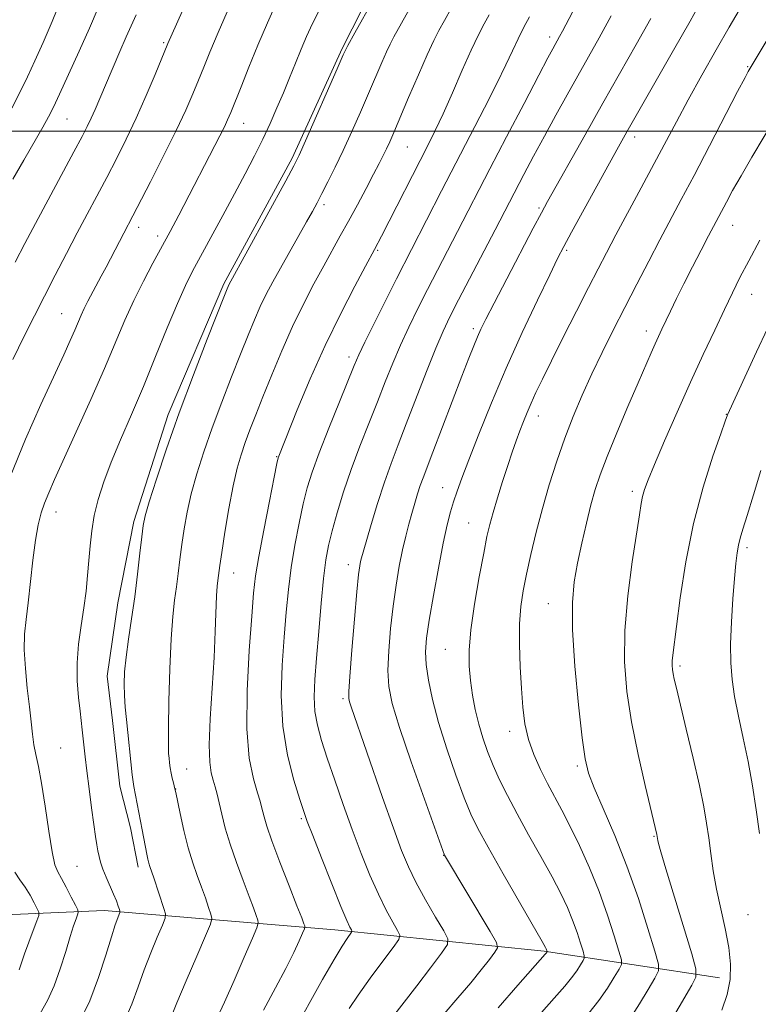
# Model space of a CAD drawing. Extents: x 2177300 to 2180200, y 317300 to 320200.
# Drawn here: x 2178314 to 2178462, y 317824 to 318022 of the extents above; entities that cross this region are included whole.
import ezdxf

# ---------------------------------------------------------------- set-up
doc = ezdxf.new("R2010")
doc.units = 0
doc.header["$MEASUREMENT"] = 0
for name, color, linetype, lineweight in [('32000', 7, 'Continuous', 0), ('DTM HARD BREAKLINE', 7, 'Continuous', 0), ('DTM SPOT ELEVATION', 2, 'Continuous', 13), ('INDEX CONTOUR', 41, 'Continuous', 13), ('INTERMEDIATE CONTOUR', 44, 'Continuous', 0)]:
    doc.layers.add(name, color=color, linetype=linetype, lineweight=lineweight)

msp = doc.modelspace()

# ---------------------------------------------------------------- linework, layer by layer
at = {"layer": '32000', "flags": 128}
msp.add_lwpolyline([(2177500, 318000), (2180000, 318000)], dxfattribs=at)
at = {"layer": 'DTM HARD BREAKLINE'}
for points in [[(2178388.8, 318036.6, 1077.54), (2178378.73, 318016.62, 1077.83), (2178368.66, 317994.54, 1077.73), (2178354.89, 317969.3, 1077.73), (2178343.75, 317943.01, 1077.54), (2178336.84, 317921.44, 1077.54), (2178333.63, 317905.12, 1077.16), (2178331.48, 317890.38, 1077.26), (2178332.5, 317881.43, 1077.26), (2178334.04, 317868.26, 1077.31), (2178336.12, 317859.83, 1077.45), (2178337.68, 317851.92, 1077.45)], [(2178454.58, 317829.67, 1103.15), (2178419.31, 317835.04, 1093.84), (2178377.2, 317839.38, 1085.28), (2178330.87, 317843.21, 1075.31), (2178297.16, 317841.74, 1066.71), (2178267.67, 317839.72, 1062.13), (2178230.84, 317849.84, 1054.8), (2178202.43, 317860.46, 1048.14), (2178187.72, 317871.04, 1044.78)]]:
    msp.add_polyline3d(points, dxfattribs=at)
at = {"layer": 'DTM SPOT ELEVATION'}
for p in [(2178342.8, 318017.78, 1069.79), (2178420.43, 318018.92, 1087.52), (2178460.19, 318012.96, 1097.87), (2178323.37, 318002.39, 1066.94), (2178358.87, 318001.53, 1074.75), (2178437.5, 317998.79, 1094.54), (2178391.81, 317996.76, 1082.94), (2178375.05, 317985.2, 1080.36), (2178418.26, 317984.5, 1091.76), (2178337.77, 317980.62, 1072.5), (2178457.22, 317981.06, 1100.8), (2178341.61, 317978.88, 1073.54), (2178385.86, 317975.98, 1084.18), (2178423.86, 317976, 1094.26), (2178461, 317967.14, 1102.75), (2178322.3, 317963.29, 1071.12), (2178405.07, 317960.27, 1091.64), (2178439.81, 317959.8, 1099.44), (2178380.07, 317954.57, 1085.54), (2178418.16, 317942.71, 1096.65), (2178455.94, 317943.05, 1103.95), (2178365.55, 317934.5, 1083.91), (2178398.93, 317928.28, 1093.25), (2178437.03, 317927.57, 1101.6), (2178321.19, 317923.41, 1074.67), (2178404.14, 317921.19, 1095.12), (2178460.06, 317916.18, 1106.37), (2178379.95, 317912.77, 1089.42), (2178356.89, 317911.12, 1082.74), (2178420.16, 317904.93, 1099.21), (2178399.46, 317895.74, 1095.12), (2178446.62, 317892.42, 1104.33), (2178378.86, 317885.85, 1089.74), (2178412.39, 317879.3, 1097.49), (2178322.13, 317875.95, 1075.04), (2178347.41, 317871.72, 1080.85), (2178425.94, 317872.29, 1099.69), (2178345.23, 317867.68, 1080.03), (2178370.52, 317861.7, 1085.78), (2178441.37, 317858.18, 1101.88), (2178399.13, 317854.35, 1091.97), (2178325.42, 317852.14, 1075.07), (2178460.27, 317842.43, 1105.15)]:
    msp.add_point(p, dxfattribs=at)
at = {"layer": 'INDEX CONTOUR', "flags": 128}
for points, elevation in [([(2178347.377, 318025.969), (2178343.679, 318017.58), (2178341.121, 318011.39), (2178339.32, 318007.145), (2178337.315, 318002.619), (2178335.298, 317998.347), (2178333.311, 317994.377), (2178331.362, 317990.632), (2178325.449, 317979.513), (2178323.259, 317975.335), (2178321.018, 317971.0111), (2178318.849, 317966.79), (2178316.821, 317962.801), (2178314.783, 317958.714), (2178312.529, 317954.08)], 1070), ([(2178392.159, 318024.413), (2178389.102, 318018.967), (2178388.326, 318017.49), (2178387.612, 318015.957), (2178386.661, 318013.78), (2178383.992, 318007.565), (2178382.3581, 318003.798), (2178380.629, 317999.8909), (2178378.908, 317996.116), (2178377.287, 317992.712), (2178375.838, 317989.786), (2178374.623, 317987.407), (2178373.651, 317985.553), (2178372.707, 317983.819), (2178371.521, 317981.704), (2178366.276, 317972.441), (2178364.741, 317969.663), (2178363.429, 317967.166), (2178362.238, 317964.707), (2178361.063, 317962.041), (2178359.781, 317958.93), (2178358.267, 317955.135), (2178356.448, 317950.532), (2178354.479, 317945.446), (2178352.5681, 317940.316), (2178350.89, 317935.506), (2178349.486, 317931.083), (2178348.367, 317927.036), (2178347.528, 317923.348), (2178346.912, 317919.963), (2178346.449, 317916.815), (2178346.074, 317913.845), (2178345.738, 317911.025), (2178345.397, 317908.3339), (2178345.024, 317905.64), (2178344.647, 317902.382), (2178344.308, 317897.885), (2178344.044, 317891.836), (2178343.864, 317885.347), (2178343.77, 317879.887), (2178343.758, 317876.5361), (2178343.808, 317874.814), (2178343.893, 317873.8511), (2178343.994, 317872.925), (2178344.123, 317871.923), (2178344.298, 317870.877), (2178344.526, 317869.837), (2178344.765, 317868.902), (2178345.0911, 317867.695), (2178345.251, 317866.967), (2178346.133, 317862.724), (2178346.896, 317859.304), (2178347.771, 317855.831), (2178348.679, 317852.83), (2178349.578, 317850.2611), (2178350.433, 317847.944), (2178351.207, 317845.765), (2178351.851, 317843.872), (2178352.312, 317842.48), (2178352.508, 317841.605), (2178352.235, 317840.485), (2178351.26, 317838.157), (2178349.486, 317834.044), (2178347.367, 317829.095), (2178345.496, 317824.639), (2178343.55, 317819.778)], 1080), ([(2178432.783, 318023.142), (2178430.374, 318018.718), (2178428.248, 318014.92), (2178423.947, 318007.309), (2178421.638, 318003.165), (2178419.348, 317998.984), (2178417.181, 317994.945), (2178415.243, 317991.267), (2178409.4629, 317980.126), (2178402.079, 317966.026), (2178400.349, 317962.655), (2178398.987, 317959.774), (2178397.537, 317956.339), (2178395.675, 317951.633), (2178391.597, 317941.105), (2178389.936, 317936.866), (2178388.519, 317933.165), (2178387.177, 317929.376), (2178385.802, 317925.105), (2178384.517, 317920.871), (2178382.8881, 317915.298), (2178382.571, 317914.155), (2178382.401, 317913.444), (2178382.24, 317912.573), (2178382.014, 317910.801), (2178381.668, 317907.351), (2178381.176, 317901.857), (2178380.648, 317895.614), (2178380.224, 317890.33), (2178380.015, 317887.264), (2178380.01, 317885.875), (2178380.17, 317885.171), (2178380.499, 317884.207), (2178386.8341, 317865.975), (2178388.999, 317859.813), (2178390.635, 317855.327), (2178392.004, 317852), (2178393.522, 317848.907), (2178395.459, 317845.397), (2178397.486, 317841.907), (2178399.128, 317839.146), (2178399.972, 317837.541), (2178399.855, 317836.378), (2178398.674, 317834.661), (2178396.456, 317831.71), (2178393.735, 317828.112), (2178391.168, 317824.771), (2178389.267, 317822.379)], 1090), ([(2178466.03, 318003.061), (2178461.069, 317994.732), (2178458.877, 317991.005), (2178457.182, 317988.01), (2178455.929, 317985.695), (2178452.373, 317978.941), (2178450.875, 317976.061), (2178449.1311, 317972.677), (2178447.408, 317969.283), (2178445.924, 317966.292), (2178444.704, 317963.78), (2178442.959, 317960.123), (2178442.296, 317958.707), (2178441.623, 317957.228), (2178440.815, 317955.404), (2178438.183, 317949.327), (2178436.139, 317944.567), (2178433.92, 317939.33), (2178431.953, 317934.549), (2178430.553, 317930.881), (2178429.564, 317927.877), (2178428.717, 317924.809), (2178427.805, 317921.142), (2178426.87, 317917.102), (2178426.016, 317913.108), (2178425.35, 317909.358), (2178424.977, 317905.178), (2178425.005, 317899.675), (2178425.481, 317892.387), (2178426.211, 317884.585), (2178426.942, 317877.972), (2178427.522, 317873.718), (2178428.202, 317870.867), (2178429.338, 317867.929), (2178431.17, 317863.728), (2178433.479, 317858.337), (2178435.9361, 317852.143), (2178438.235, 317845.621), (2178440.174, 317839.609), (2178441.5739, 317835.034), (2178442.289, 317832.47), (2178442.292, 317831.077), (2178441.582, 317829.66), (2178440.221, 317827.3349), (2178438.495, 317824.461), (2178436.748, 317821.707)], 1100)]:
    msp.add_lwpolyline(points, dxfattribs=dict(at, elevation=elevation))
at = {"layer": 'INTERMEDIATE CONTOUR', "flags": 128}
for points, elevation in [([(2178388.635, 318032.958), (2178381.233, 318019.771), (2178379.832, 318017.221), (2178378.885, 318015.291), (2178377.664, 318012.525), (2178371.32, 317998.027), (2178370.038, 317995.163), (2178368.968, 317992.999), (2178367.347, 317989.985), (2178355.906, 317969.046), (2178355.764, 317968.754), (2178355.567, 317968.292), (2178355.015, 317966.912), (2178351.5589, 317958.1479), (2178348.787, 317950.972), (2178345.928, 317943.291), (2178343.404, 317936.102), (2178341.374, 317929.984), (2178339.932, 317925.409), (2178339.1079, 317922.583), (2178338.6931, 317920.633), (2178338.417, 317918.419), (2178338.057, 317915.078), (2178337.5821, 317910.862), (2178337.008, 317906.3), (2178336.368, 317901.863), (2178335.749, 317897.778), (2178335.257, 317894.213), (2178334.97, 317891.268), (2178334.873, 317888.765), (2178334.923, 317886.457), (2178335.082, 317884.122), (2178335.322, 317881.627), (2178336.5059, 317870.546), (2178336.6879, 317869.102), (2178336.843, 317868.161), (2178338.469, 317859.47), (2178339.443, 317854.556), (2178339.66, 317853.551), (2178339.856, 317852.7641), (2178340.068, 317852.07), (2178340.84, 317849.816), (2178342.885, 317843.654), (2178343.197, 317842.545), (2178343.114, 317841.679), (2178342.565, 317840.312), (2178341.534, 317837.906), (2178340.226, 317834.738), (2178338.9, 317831.29), (2178337.714, 317827.908), (2178336.418, 317824.397), (2178334.66, 317820.426)], 1078), ([(2178427.6989, 318029.056), (2178423.001, 318020.085), (2178422.408, 318018.984), (2178421.037, 318016.531), (2178420.071, 318014.735), (2178418.22, 318011.227), (2178415.254, 318005.564), (2178411.727, 317998.801), (2178408.385, 317992.367), (2178401.906, 317979.793), (2178395.855, 317968.147), (2178393.904, 317964.312), (2178392.079, 317960.5841), (2178390.399, 317956.932), (2178388.859, 317953.302), (2178387.36, 317949.563), (2178385.778, 317945.562), (2178384.035, 317941.202), (2178382.228, 317936.604), (2178380.499, 317931.943), (2178378.973, 317927.403), (2178377.696, 317923.213), (2178376.695, 317919.613), (2178375.974, 317916.666), (2178375.439, 317913.741), (2178374.972, 317910.03), (2178374.482, 317905.018), (2178373.993, 317899.361), (2178373.558, 317894.005), (2178373.234, 317889.678), (2178373.099, 317886.229), (2178373.235, 317883.2849), (2178373.711, 317880.477), (2178374.538, 317877.45), (2178375.7109, 317873.85), (2178377.208, 317869.452), (2178378.9261, 317864.531), (2178380.739, 317859.493), (2178382.542, 317854.697), (2178384.293, 317850.318), (2178385.971, 317846.488), (2178387.534, 317843.327), (2178388.867, 317840.896), (2178389.837, 317839.245), (2178390.3, 317838.289), (2178390.07, 317837.403), (2178388.949, 317835.827), (2178386.876, 317833.055), (2178384.33, 317829.599), (2178381.926, 317826.2241), (2178380.131, 317823.514)], 1088), ([(2178322.403, 318027.023), (2178320.392, 318022.059), (2178318.573, 318017.787), (2178316.94, 318014.142), (2178315.4349, 318010.923), (2178313.965, 318007.8791), (2178312.272, 318004.571)], 1064), ([(2178356.044, 318025.036), (2178353.77, 318019.805), (2178352.09, 318015.837), (2178350.863, 318012.845), (2178349.815, 318010.242), (2178348.681, 318007.484), (2178347.25, 318004.203), (2178345.319, 318000.075), (2178342.815, 317994.9999), (2178340.1681, 317989.78), (2178331.2349, 317972.589), (2178330.28, 317970.783), (2178327.598, 317965.78), (2178326.853, 317964.305), (2178326.225, 317962.939), (2178324.937, 317959.9229), (2178324.033, 317957.87), (2178322.717, 317954.974), (2178318.122, 317945.011), (2178315.053, 317938.056), (2178311.995, 317930.48)], 1072), ([(2178365.619, 318026.096), (2178363.684, 318021.764), (2178361.768, 318017.273), (2178359.961, 318012.874), (2178358.378, 318008.92), (2178356.305, 318003.701), (2178355.683, 318002.24), (2178355.02, 318000.833), (2178354.122, 317999.031), (2178345.88, 317983.101), (2178344.147, 317979.823), (2178340.641, 317973.404), (2178338.756, 317969.835), (2178336.831, 317965.942), (2178335.035, 317961.942), (2178330.931, 317952.269), (2178328.17, 317945.979), (2178325.258, 317939.483), (2178320.9, 317929.891), (2178319.71, 317927.218), (2178318.8831, 317925.184), (2178318.201, 317923.185), (2178317.602, 317920.811), (2178317.057, 317917.703), (2178316.545, 317913.674), (2178315.596, 317905.106), (2178315.172, 317901.741), (2178314.8729, 317898.779), (2178314.8, 317895.637), (2178315.015, 317891.914), (2178315.408, 317887.939), (2178315.825, 317884.221), (2178316.153, 317881.155), (2178316.4309, 317878.666), (2178316.737, 317876.562), (2178317.135, 317874.584), (2178317.642, 317872.211), (2178318.261, 317868.854), (2178318.979, 317864.221), (2178319.724, 317859.207), (2178320.404, 317855.005), (2178320.973, 317852.453), (2178321.541, 317850.99), (2178322.263, 317849.704), (2178323.226, 317847.922), (2178324.247, 317845.939), (2178325.08, 317844.29), (2178325.533, 317843.35), (2178325.644, 317842.859), (2178325.51, 317842.394), (2178325.205, 317841.573), (2178324.721, 317840.167), (2178324.031, 317837.986), (2178323.12, 317834.9591), (2178322.026, 317831.487), (2178320.802, 317828.091), (2178319.479, 317825.156), (2178317.997, 317822.53)], 1074), ([(2178450.892, 318026.129), (2178448.649, 318022.122), (2178445.313, 318016.257), (2178435.924, 317999.837), (2178434.2469, 317996.853), (2178432.419, 317993.547), (2178424.811, 317979.665), (2178423.246, 317976.77), (2178422.012, 317974.37), (2178420.416, 317971.106), (2178417.958, 317965.983), (2178414.897, 317959.449), (2178411.6849, 317952.316), (2178408.718, 317945.337), (2178406.169, 317939.036), (2178404.1571, 317933.881), (2178402.75, 317930.171), (2178401.799, 317927.541), (2178401.106, 317925.457), (2178400.488, 317923.386), (2178399.829, 317920.785), (2178399.032, 317917.111), (2178398.049, 317912.094), (2178397.03, 317906.556), (2178396.177, 317901.594), (2178395.654, 317897.99), (2178395.471, 317895.278), (2178395.601, 317892.677), (2178396.033, 317889.528), (2178396.827, 317885.663), (2178398.057, 317881.034), (2178399.728, 317875.736), (2178401.572, 317870.426), (2178403.249, 317865.903), (2178404.575, 317862.6289), (2178405.977, 317859.725), (2178408.0361, 317855.976), (2178411.086, 317850.62), (2178418.932, 317836.981), (2178419.578, 317835.825), (2178419.734, 317835.501), (2178419.907, 317834.973), (2178419.907, 317834.937), (2178419.717, 317834.642), (2178419.532, 317834.425), (2178413.991, 317828.207), (2178410.051, 317823.683)], 1094), ([(2178329.635, 318024.786), (2178327.912, 318020.708), (2178325.844, 318016.046), (2178323.702, 318011.339), (2178321.886, 318007.406), (2178320.653, 318004.785), (2178319.682, 318002.867), (2178318.51, 318000.761), (2178314.695, 317994.162), (2178312.479, 317990.29)], 1066), ([(2178337.258, 318023.346), (2178335.298, 318018.925), (2178334.007, 318015.967), (2178331.095, 318009.214), (2178329.026, 318004.35), (2178328.244, 318002.574), (2178327.465, 318000.928), (2178326.414, 317998.878), (2178324.785, 317995.82), (2178317.039, 317981.428), (2178314.908, 317977.408), (2178312.936, 317973.608)], 1068), ([(2178374.353, 318024.754), (2178372.753, 318021.6391), (2178371.521, 318018.997), (2178370.434, 318016.444), (2178369.308, 318013.678), (2178368.117, 318010.723), (2178366.875, 318007.683), (2178365.586, 318004.635), (2178364.217, 318001.545), (2178362.721, 317998.353), (2178361.056, 317994.991), (2178359.182, 317991.361), (2178357.058, 317987.358), (2178354.699, 317982.9801), (2178348.611, 317971.783), (2178347.174, 317968.92), (2178345.576, 317965.34), (2178343.548, 317960.43), (2178341.2, 317954.624), (2178338.737, 317948.62), (2178336.347, 317943.001), (2178334.155, 317937.914), (2178332.271, 317933.391), (2178330.779, 317929.4341), (2178329.661, 317925.919), (2178328.875, 317922.687), (2178328.367, 317919.6), (2178328.042, 317916.589), (2178327.797, 317913.6049), (2178327.536, 317910.591), (2178327.211, 317907.463), (2178326.778, 317904.131), (2178326.236, 317900.542), (2178325.725, 317896.7959), (2178325.423, 317893.03), (2178325.452, 317889.394), (2178325.707, 317886.087), (2178326.025, 317883.322), (2178326.467, 317879.565), (2178327.047, 317874.154), (2178327.38, 317871.324), (2178327.833, 317867.732), (2178328.335, 317863.9059), (2178328.794, 317860.529), (2178329.139, 317858.11), (2178329.3931, 317856.466), (2178329.602, 317855.244), (2178329.819, 317854.126), (2178330.118, 317852.943), (2178330.585, 317851.563), (2178331.262, 317849.915), (2178332.7581, 317846.512), (2178333.305, 317845.159), (2178333.678, 317844.139), (2178333.908, 317843.457), (2178334.0189, 317843.079), (2178334.009, 317842.822), (2178333.87, 317842.467), (2178333.582, 317841.768), (2178333.084, 317840.382), (2178332.304, 317837.942), (2178331.1839, 317834.244), (2178329.729, 317829.746), (2178327.961, 317825.069), (2178325.932, 317820.749)], 1076), ([(2178400.682, 318024.761), (2178399.273, 318022.25), (2178398.1579, 318020.238), (2178397.108, 318018.181), (2178395.799, 318015.346), (2178394.026, 318011.288), (2178392.067, 318006.711), (2178389.084, 317999.713), (2178388.25, 317997.804), (2178387.607, 317996.4), (2178386.957, 317995.055), (2178386.144, 317993.45), (2178385.023, 317991.299), (2178383.508, 317988.433), (2178381.755, 317985.1511), (2178379.977, 317981.873), (2178378.328, 317978.892), (2178374.986, 317972.896), (2178373.029, 317969.297), (2178370.904, 317965.201), (2178368.713, 317960.661), (2178366.559, 317955.791), (2178364.547, 317950.949), (2178362.782, 317946.553), (2178361.3381, 317942.916), (2178360.171, 317939.92), (2178359.208, 317937.341), (2178358.375, 317934.91), (2178357.598, 317932.181), (2178356.803, 317928.663), (2178355.9491, 317924.113), (2178355.132, 317919.293), (2178354.482, 317915.21), (2178354.091, 317912.612), (2178353.685, 317909.603), (2178353.577, 317908.4651), (2178353.47, 317906.549), (2178353.202, 317899.366), (2178352.942, 317894.107), (2178352.185, 317881.7589), (2178351.982, 317876.545), (2178352.067, 317873.05), (2178352.367, 317870.902), (2178352.763, 317869.452), (2178353.158, 317868.124), (2178353.56, 317866.656), (2178353.999, 317864.862), (2178354.52, 317862.587), (2178355.21, 317859.813), (2178356.168, 317856.552), (2178357.434, 317852.895), (2178358.806, 317849.243), (2178360.026, 317846.072), (2178360.8909, 317843.753), (2178361.433, 317842.2219), (2178361.739, 317841.306), (2178361.845, 317840.726), (2178361.566, 317839.776), (2178360.663, 317837.642), (2178359.015, 317833.837), (2178356.98, 317829.183), (2178355.035, 317824.833), (2178353.544, 317821.667)], 1082), ([(2178408.241, 318023.3819), (2178407.238, 318021.566), (2178406.083, 318019.328), (2178404.637, 318016.276), (2178402.829, 318012.209), (2178400.861, 318007.694), (2178399.0011, 318003.488), (2178397.424, 318000.102), (2178395.9199, 317997.068), (2178386.613, 317978.825), (2178385.224, 317976.195), (2178383.406, 317972.844), (2178381.235, 317968.791), (2178378.399, 317963.296), (2178375.295, 317956.883), (2178372.294, 317950.138), (2178369.685, 317943.897), (2178365.937, 317934.586), (2178365.835, 317934.246), (2178365.596, 317933.142), (2178365.042, 317930.409), (2178364.075, 317925.577), (2178362.932, 317919.746), (2178361.931, 317914.407), (2178361.301, 317910.539), (2178360.908, 317907.068), (2178360.529, 317902.407), (2178360.024, 317895.5029), (2178359.5979, 317887.431), (2178359.539, 317879.799), (2178360.034, 317873.894), (2178360.852, 317869.711), (2178361.658, 317866.925), (2178362.196, 317865.192), (2178362.515, 317864.092), (2178363.016, 317862.042), (2178363.551, 317860.207), (2178364.573, 317857.237), (2178366.191, 317852.95), (2178368.035, 317848.223), (2178369.619, 317844.2), (2178370.575, 317841.741), (2178371.014, 317840.571), (2178371.167, 317840.131), (2178371.208, 317839.905), (2178371.099, 317839.535), (2178370.746, 317838.702), (2178370.061, 317837.139), (2178368.969, 317834.779), (2178367.4, 317831.604), (2178365.33, 317827.652), (2178362.902, 317823.183)], 1084), ([(2178416.339, 318022.945), (2178415.229, 318020.88), (2178414.053, 318018.573), (2178412.909, 318016.158), (2178411.578, 318013.301), (2178409.767, 318009.5549), (2178407.288, 318004.645), (2178398.692, 317987.959), (2178389.63, 317970.269), (2178387.46, 317965.968), (2178385.172, 317961.394), (2178383.26, 317957.525), (2178382.043, 317954.971), (2178381.131, 317952.8769), (2178378.142, 317945.567), (2178376.004, 317940.273), (2178374.047, 317935.282), (2178372.65, 317931.423), (2178371.677, 317928.252), (2178370.869, 317925.011), (2178370.0249, 317921.122), (2178369.186, 317916.743), (2178368.452, 317912.218), (2178367.891, 317907.778), (2178367.451, 317903.214), (2178367.043, 317898.206), (2178366.643, 317892.546), (2178366.4619, 317886.473), (2178366.77, 317880.336), (2178367.722, 317874.506), (2178369.004, 317869.433), (2178370.183, 317865.585), (2178370.977, 317863.145), (2178371.692, 317861.137), (2178372.782, 317858.298), (2178374.538, 317853.806), (2178376.594, 317848.603), (2178378.42, 317844.07), (2178379.609, 317841.257), (2178380.247, 317839.8849), (2178380.545, 317839.344), (2178380.668, 317839.091), (2178380.607, 317838.8569), (2178379.71, 317837.6121), (2178378.6771, 317836.041), (2178377.065, 317833.366), (2178374.779, 317829.348), (2178368.664, 317818.393)], 1086), ([(2178458.485, 318024.317), (2178456.467, 318020.858), (2178453.881, 318016.341), (2178451.001, 318011.234), (2178448.236, 318006.246), (2178445.874, 318001.879), (2178441.43, 317993.495), (2178438.816, 317988.607), (2178433.71, 317979.1), (2178431.815, 317975.529), (2178430.131, 317972.293), (2178428.219, 317968.557), (2178425.791, 317963.775), (2178423.151, 317958.548), (2178420.753, 317953.767), (2178418.944, 317950.11), (2178417.646, 317947.407), (2178416.673, 317945.278), (2178415.863, 317943.387), (2178415.136, 317941.575), (2178414.433, 317939.727), (2178413.701, 317937.7249), (2178412.897, 317935.434), (2178411.984, 317932.713), (2178410.956, 317929.521), (2178409.925, 317926.215), (2178409.036, 317923.247), (2178408.378, 317920.858), (2178407.812, 317918.42), (2178407.145, 317915.09), (2178406.256, 317910.336), (2178405.32, 317904.866), (2178404.584, 317899.699), (2178404.236, 317895.605), (2178404.236, 317892.354), (2178404.484, 317889.47), (2178404.895, 317886.568), (2178405.449, 317883.632), (2178406.141, 317880.74), (2178406.967, 317877.943), (2178407.934, 317875.194), (2178409.052, 317872.423), (2178410.347, 317869.535), (2178411.909, 317866.36), (2178413.845, 317862.703), (2178416.184, 317858.487), (2178418.653, 317854.095), (2178420.899, 317850.025), (2178422.655, 317846.6471), (2178423.985, 317843.818), (2178425.033, 317841.269), (2178425.914, 317838.819), (2178426.622, 317836.6511), (2178427.117, 317835.038), (2178427.368, 317834.139), (2178427.368, 317833.6501), (2178427.12, 317833.153), (2178426.619, 317832.312), (2178425.852, 317831.124), (2178424.799, 317829.668), (2178423.457, 317828.014), (2178421.877, 317826.195), (2178418.2489, 317822.122)], 1096), ([(2178440.716, 318022.632), (2178437.803, 318017.416), (2178431.09, 318005.588), (2178427.5169, 317999.263), (2178419.992, 317985.835), (2178418.741, 317983.532), (2178417.127, 317980.484), (2178411.775, 317970.278), (2178409.236, 317965.403), (2178407.57, 317962.156), (2178406.583, 317960.1371), (2178405.899, 317958.597), (2178405.172, 317956.832), (2178404.1919, 317954.34), (2178402.779, 317950.67), (2178396.941, 317935.4), (2178394.9561, 317930.24), (2178394.4101, 317928.702), (2178393.871, 317927.021), (2178393.304, 317925.131), (2178392.717, 317923.094), (2178392.116, 317920.939), (2178391.497, 317918.548), (2178390.852, 317915.767), (2178390.184, 317912.4779), (2178389.527, 317908.697), (2178388.923, 317904.472), (2178388.415, 317899.923), (2178388.059, 317895.446), (2178387.912, 317891.503), (2178388.065, 317888.283), (2178388.744, 317884.862), (2178390.211, 317880.042), (2178392.56, 317873.148), (2178395.219, 317865.6111), (2178399.265, 317854.367), (2178408.458, 317838.984), (2178409.694, 317836.824), (2178409.944, 317835.754), (2178409.422, 317834.858), (2178408.312, 317833.391), (2178406.673, 317831.293), (2178404.534, 317828.6761), (2178401.968, 317825.67), (2178399.216, 317822.475)], 1092), ([(2178464.933, 318019.702), (2178460.3239, 318011.964), (2178459.678, 318010.753), (2178458.2009, 318007.926), (2178452.523, 317996.99), (2178449.432, 317991.067), (2178446.872, 317986.212), (2178442.588, 317978.145), (2178440.318, 317973.816), (2178437.924, 317969.202), (2178435.513, 317964.5139), (2178433.179, 317959.93), (2178430.957, 317955.474), (2178428.871, 317951.1341), (2178426.934, 317946.879), (2178425.13, 317942.613), (2178423.4371, 317938.221), (2178421.836, 317933.624), (2178420.339, 317928.877), (2178418.96, 317924.071), (2178417.717, 317919.319), (2178416.637, 317914.837), (2178415.7459, 317910.866), (2178415.068, 317907.516), (2178414.61, 317904.378), (2178414.376, 317900.914), (2178414.357, 317896.7611), (2178414.496, 317892.256), (2178414.724, 317887.914), (2178415.005, 317884.125), (2178415.436, 317880.783), (2178416.148, 317877.66), (2178417.224, 317874.5819), (2178418.552, 317871.589), (2178419.9729, 317868.776), (2178422.839, 317863.443), (2178424.482, 317860.249), (2178426.379, 317856.312), (2178428.392, 317851.811), (2178430.332, 317847.037), (2178432.03, 317842.318), (2178433.392, 317838.1421), (2178434.345, 317835.036), (2178434.829, 317833.305), (2178434.83, 317832.364), (2178434.351, 317831.407), (2178433.402, 317829.803), (2178432.026, 317827.629), (2178430.277, 317825.135), (2178428.254, 317822.571)], 1098), ([(2178462.665, 317978.063), (2178460.431, 317973.924), (2178458.668, 317970.528), (2178457.155, 317967.465), (2178455.551, 317964.116), (2178453.587, 317959.982), (2178451.279, 317955.061), (2178448.718, 317949.475), (2178446.033, 317943.456), (2178443.5121, 317937.685), (2178441.487, 317932.954), (2178440.191, 317929.819), (2178439.474, 317927.883), (2178439.088, 317926.514), (2178438.8031, 317925.062), (2178438.451, 317922.821), (2178437.019, 317913.377), (2178436.116, 317906.511), (2178435.498, 317899.531), (2178435.426, 317893.225), (2178435.902, 317887.303), (2178436.858, 317881.203), (2178438.186, 317874.629), (2178439.6009, 317868.349), (2178441.937, 317858.515), (2178442.064, 317857.719), (2178442.144, 317857.346), (2178442.316, 317856.679), (2178442.7839, 317855.044), (2178443.7931, 317851.647), (2178448.956, 317834.525), (2178449.802, 317831.497), (2178449.81, 317829.86), (2178448.988, 317828.212), (2178443.922, 317819.49)], 1102), ([(2178464.228, 317960.285), (2178462.02, 317955.597), (2178456.147, 317942.893), (2178455.708, 317941.638), (2178454.812, 317939.124), (2178453.223, 317934.583), (2178451.252, 317928.377), (2178449.326, 317921.087), (2178447.791, 317913.36), (2178446.668, 317906.104), (2178445.151, 317894.567), (2178445.045, 317893.427), (2178445.035, 317892.5341), (2178445.102, 317891.695), (2178445.237, 317890.831), (2178445.458, 317889.767), (2178445.885, 317887.944), (2178447.8729, 317879.715), (2178449.262, 317873.863), (2178450.513, 317868.357), (2178451.383, 317864.1039), (2178451.952, 317860.795), (2178452.376, 317857.8209), (2178452.798, 317854.673), (2178453.306, 317851.246), (2178453.975, 317847.534), (2178454.831, 317843.575), (2178455.718, 317839.584), (2178456.431, 317835.818), (2178456.789, 317832.458), (2178456.703, 317829.37), (2178456.109, 317826.343), (2178454.992, 317823.213)], 1104), ([(2178462.865, 317931.746), (2178461.363, 317926.835), (2178460.108, 317922.693), (2178459.248, 317919.914), (2178458.709, 317918.13), (2178458.358, 317916.735), (2178458.078, 317915.166), (2178457.8181, 317913.037), (2178457.541, 317910.006), (2178457.23, 317905.907), (2178456.949, 317901.277), (2178456.784, 317896.8279), (2178456.81, 317893.072), (2178457.068, 317889.711), (2178457.59, 317886.25), (2178458.38, 317882.299), (2178459.3279, 317877.897), (2178460.295, 317873.19), (2178461.1671, 317868.325), (2178461.933, 317863.455), (2178462.606, 317858.73)], 1106), ([(2178312.8999, 317850.931), (2178313.911, 317849.393), (2178314.959, 317847.945), (2178315.951, 317846.352), (2178316.8, 317844.803), (2178317.42, 317843.59), (2178317.734, 317842.869), (2178317.709, 317842.236), (2178317.326, 317841.148), (2178316.603, 317839.242), (2178315.714, 317836.867), (2178314.875, 317834.552), (2178314.248, 317832.714), (2178313.789, 317831.328)], 1072)]:
    msp.add_lwpolyline(points, dxfattribs=dict(at, elevation=elevation))

doc.saveas('drawing.dxf')
